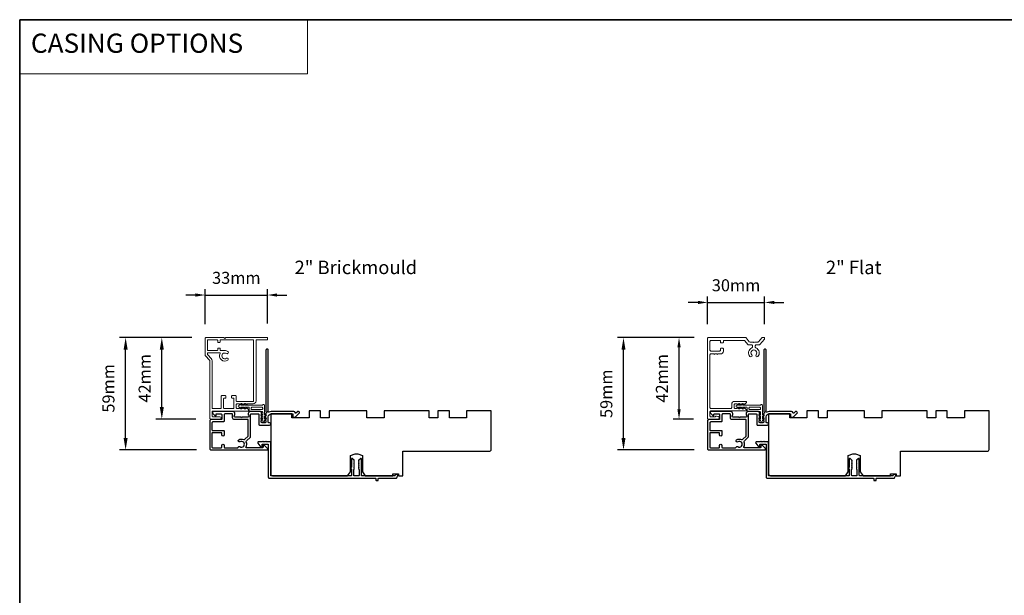
# Model space of a CAD drawing. Extents: x 3441 to 12517, y 326 to 5645.
# Drawn here: x 7289 to 7801, y 5225 to 5525 of the extents above; entities that cross this region are included whole.
import ezdxf

# ---------------------------------------------------------------- set-up
doc = ezdxf.new("R2010")
doc.units = 0
doc.header["$LTSCALE"] = 250
doc.header["$MEASUREMENT"] = 0
doc.header["$PDMODE"] = 3
doc.header["$PDSIZE"] = -2
doc.linetypes.add('HIDDEN', pattern=[0.375, 0.25, -0.125])
doc.layers.get('DEFPOINTS').update_dxf_attribs({"color": 2, "linetype": 'CONTINUOUS'})
for name, color, linetype, lineweight in [('1', 1, 'CONTINUOUS', 13), ('5', 7, 'HIDDEN', 9), ('8', 7, 'CONTINUOUS', 35), ('Accessory Retainer Clip', 30, 'CONTINUOUS', 9), ('Casing', 142, 'CONTINUOUS', 15), ('Dimensions', 2, 'CONTINUOUS', 25), ('TEXT', 7, 'CONTINUOUS', 35), ('Visible (ANSI)', 7, 'CONTINUOUS', 25)]:
    doc.layers.add(name, color=color, linetype=linetype, lineweight=lineweight)
doc.styles.add('BOLD', font='txt')
doc.styles.add('Note Text (ISO)', font='tahoma.ttf')
doc.styles.add('ROMANS', font='romans')
doc.dimstyles.new('LWDEC$0', dxfattribs={"dimscale": 0.125, "dimtxt": 2.5, "dimasz": 1, "dimexe": 1.25, "dimexo": 3, "dimgap": 2, "dimtad": 1, "dimtoh": 1, "dimdec": 4, "dimzin": 11, "dimdsep": 46, "dimlunit": 5, "dimtxsty": 'ROMANS', "dimcen": 0, "dimdle": 1.5, "dimazin": 0, "dimtfac": 1, "dimtdec": 4, "dimtix": 1, "dimtmove": 0, "dimatfit": 3, "dimfxl": 0, "dimfrac": 2, "dimtzin": 0, "dimarcsym": 0})
doc.dimstyles.new('LWFRAC$0', dxfattribs={"dimscale": 20, "dimtxt": 2.5, "dimasz": 2, "dimexe": 1.25, "dimexo": 3, "dimgap": 2, "dimtad": 1, "dimtoh": 1, "dimdec": 4, "dimlfac": 0.03937, "dimzin": 4, "dimdsep": 46, "dimlunit": 5, "dimtxsty": 'ROMANS', "dimcen": 0, "dimadec": 0, "dimazin": 0, "dimtfac": 1, "dimtdec": 4, "dimtix": 1, "dimtmove": 0, "dimatfit": 3, "dimfxl": 0, "dimfrac": 2, "dimtzin": 0, "dimarcsym": 0})

# ---------------------------------------------------------------- blocks, each defined once
blk = doc.blocks.new('*D74')
at = {"layer": 'DEFPOINTS', "color": 0}
for p in [(7344, 5359.2), (7385.93, 5359.2), (7388.35, 5300.66)]:
    blk.add_point(p, dxfattribs=at)
at = {"layer": 'Dimensions', "color": 0, "linetype": 'ByBlock', "lineweight": -2}
for p, q in [((7378.43, 5359.2), (7340.88, 5359.2)), ((7344, 5306.91), (7344, 5352.95)), ((7380.85, 5300.66), (7340.88, 5300.66))]:
    blk.add_line(p, q, dxfattribs=at)
at = {"layer": 'Dimensions', "color": 0}
for points in [[(7342.96, 5352.95), (7345.04, 5352.95), (7344, 5359.2)], [(7342.96, 5306.91), (7345.04, 5306.91), (7344, 5300.66)]]:
    blk.add_solid(points, dxfattribs=at)
at = {"layer": 'Dimensions', "color": 0, "insert": (7335.88, 5332.73), "char_height": 6.25, "attachment_point": 5, "rotation": 90, "style": 'ROMANS'}
blk.add_mtext('59mm', dxfattribs=at)
blk = doc.blocks.new('*D75')
at = {"layer": 'DEFPOINTS', "color": 0}
for p in [(7362.82, 5359.2), (7385.93, 5359.2), (7388, 5316.73)]:
    blk.add_point(p, dxfattribs=at)
at = {"layer": 'Dimensions', "color": 0, "linetype": 'ByBlock', "lineweight": -2}
for p, q in [((7378.43, 5359.2), (7359.7, 5359.2)), ((7362.82, 5322.98), (7362.82, 5352.95)), ((7380.5, 5316.73), (7359.7, 5316.73))]:
    blk.add_line(p, q, dxfattribs=at)
at = {"layer": 'Dimensions', "color": 0}
for points in [[(7361.78, 5352.95), (7363.86, 5352.95), (7362.82, 5359.2)], [(7361.78, 5322.98), (7363.86, 5322.98), (7362.82, 5316.73)]]:
    blk.add_solid(points, dxfattribs=at)
at = {"layer": 'Dimensions', "color": 0, "insert": (7354.7, 5337.97), "char_height": 6.25, "attachment_point": 5, "rotation": 90, "style": 'ROMANS'}
blk.add_mtext('42mm', dxfattribs=at)
blk = doc.blocks.new('*D77')
at = {"layer": 'DEFPOINTS', "color": 0}
for p in [(7603.13, 5359.18), (7647.38, 5359.18), (7647.34, 5300.67)]:
    blk.add_point(p, dxfattribs=at)
at = {"layer": 'Dimensions', "color": 0, "linetype": 'ByBlock', "lineweight": -2}
for p, q in [((7639.88, 5359.18), (7600.01, 5359.18)), ((7603.13, 5306.92), (7603.13, 5352.93)), ((7639.84, 5300.67), (7600.01, 5300.67))]:
    blk.add_line(p, q, dxfattribs=at)
at = {"layer": 'Dimensions', "color": 0}
for points in [[(7602.09, 5352.93), (7604.17, 5352.93), (7603.13, 5359.18)], [(7602.09, 5306.92), (7604.17, 5306.92), (7603.13, 5300.67)]]:
    blk.add_solid(points, dxfattribs=at)
at = {"layer": 'Dimensions', "color": 0, "insert": (7595.01, 5329.93), "char_height": 6.25, "attachment_point": 5, "rotation": 90, "style": 'ROMANS'}
blk.add_mtext('59mm', dxfattribs=at)
blk = doc.blocks.new('*D100')
at = {"layer": 'DEFPOINTS', "color": 0}
for p in [(7417.87, 5381.33), (7385.36, 5358.58), (7417.87, 5358.95)]:
    blk.add_point(p, dxfattribs=at)
at = {"layer": 'Dimensions', "color": 0, "lineweight": -2}
for p, q in [((7380.36, 5381.33), (7375.36, 5381.33)), ((7385.36, 5366.08), (7385.36, 5384.46)), ((7385.36, 5381.33), (7417.87, 5381.33)), ((7417.87, 5366.45), (7417.87, 5384.46)), ((7422.87, 5381.33), (7427.87, 5381.33))]:
    blk.add_line(p, q, dxfattribs=at)
at = {"layer": 'Dimensions', "color": 0}
for points in [[(7380.36, 5382.16), (7380.36, 5380.5), (7385.36, 5381.33)], [(7422.87, 5382.16), (7422.87, 5380.5), (7417.87, 5381.33)]]:
    blk.add_solid(points, dxfattribs=at)
at = {"layer": 'Dimensions', "color": 0, "insert": (7401.62, 5389.46), "char_height": 6.25, "attachment_point": 5, "style": 'ROMANS'}
blk.add_mtext('33mm', dxfattribs=at)
blk = doc.blocks.new('*D447')
at = {"layer": 'DEFPOINTS', "color": 0}
for p in [(7632.03, 5359.18), (7647.38, 5359.18), (7647.12, 5316.76)]:
    blk.add_point(p, dxfattribs=at)
at = {"layer": 'Dimensions', "color": 0, "lineweight": -2}
for p, q in [((7639.88, 5359.18), (7628.91, 5359.18)), ((7632.03, 5321.76), (7632.03, 5354.18)), ((7639.62, 5316.76), (7628.91, 5316.76))]:
    blk.add_line(p, q, dxfattribs=at)
at = {"layer": 'Dimensions', "color": 0}
for points in [[(7631.2, 5354.18), (7632.87, 5354.18), (7632.03, 5359.18)], [(7631.2, 5321.76), (7632.87, 5321.76), (7632.03, 5316.76)]]:
    blk.add_solid(points, dxfattribs=at)
at = {"layer": 'Dimensions', "color": 0, "insert": (7623.91, 5337.97), "char_height": 6.25, "attachment_point": 5, "rotation": 90, "style": 'ROMANS'}
blk.add_mtext('42mm', dxfattribs=at)
blk = doc.blocks.new('*D448')
at = {"layer": 'DEFPOINTS', "color": 0}
for p in [(7676.56, 5377.47), (7646.87, 5358.68), (7676.56, 5358.72)]:
    blk.add_point(p, dxfattribs=at)
at = {"layer": 'Dimensions', "color": 0, "lineweight": -2}
for p, q in [((7641.87, 5377.47), (7636.87, 5377.47)), ((7646.87, 5366.18), (7646.87, 5380.59)), ((7646.87, 5377.47), (7676.56, 5377.47)), ((7676.56, 5366.22), (7676.56, 5380.59)), ((7681.56, 5377.47), (7686.56, 5377.47))]:
    blk.add_line(p, q, dxfattribs=at)
at = {"layer": 'Dimensions', "color": 0}
for points in [[(7641.87, 5378.3), (7641.87, 5376.63), (7646.87, 5377.47)], [(7681.56, 5378.3), (7681.56, 5376.63), (7676.56, 5377.47)]]:
    blk.add_solid(points, dxfattribs=at)
at = {"layer": 'Dimensions', "color": 0, "insert": (7661.72, 5385.59), "char_height": 6.25, "attachment_point": 5, "style": 'ROMANS'}
blk.add_mtext('30mm', dxfattribs=at)

msp = doc.modelspace()

# ---------------------------------------------------------------- linework, layer by layer
at = {"layer": '1', "linetype": 'Continuous'}
msp.add_lwpolyline([(7288.86, 5524.67), (7438.7, 5524.67), (7438.7, 5496.43), (7288.86, 5496.43)], close=True, dxfattribs=at)
at = {"layer": '8', "linetype": 'Continuous'}
msp.add_lwpolyline([(7288.86, 5524.67), (8880.32, 5524.67), (8880.32, 4925.32), (7288.86, 4925.32)], close=True, dxfattribs=at)
at = {"layer": 'Accessory Retainer Clip'}
for points in [[(7415.41, 5324.16, -0.761858), (7416.36, 5323.9), (7416.36, 5318.72), (7416.87, 5319.08, -1), (7417.16, 5318.67), (7416.36, 5318.1), (7416.36, 5316.86), (7416.87, 5317.22, -1), (7417.16, 5316.8), (7416.36, 5316.24), (7416.36, 5315.87, -1), (7415.34, 5315.87), (7415.34, 5316.24), (7414.54, 5316.8, -1), (7414.83, 5317.22), (7415.34, 5316.86), (7415.34, 5318.1), (7414.54, 5318.67, -1), (7414.83, 5319.08), (7415.34, 5318.72), (7415.34, 5320.16, 0.414214), (7414.84, 5320.66), (7408.82, 5320.66, -0.414214), (7408.32, 5321.16), (7408.32, 5322.65, 0.414214), (7408.07, 5322.9), (7405.94, 5322.9), (7406.3, 5322.39, -1), (7405.88, 5322.1), (7405.32, 5322.9), (7404.07, 5322.9), (7404.43, 5322.39, -1), (7404.02, 5322.1), (7403.45, 5322.9), (7403.08, 5322.9, -1), (7403.08, 5323.92), (7403.45, 5323.92), (7404.02, 5324.72, -1), (7404.43, 5324.43), (7404.07, 5323.92), (7405.32, 5323.92), (7405.88, 5324.72, -1), (7406.3, 5324.43), (7405.94, 5323.92), (7414.98, 5323.92, 0.264254), (7415.41, 5324.16)], [(7674.54, 5324.16, -0.761858), (7675.49, 5323.9), (7675.49, 5318.72), (7676, 5319.08, -1), (7676.29, 5318.67), (7675.49, 5318.1), (7675.49, 5316.86), (7676, 5317.22, -1), (7676.29, 5316.8), (7675.49, 5316.24), (7675.49, 5315.87, -1), (7674.47, 5315.87), (7674.47, 5316.24), (7673.67, 5316.8, -1), (7673.96, 5317.22), (7674.47, 5316.86), (7674.47, 5318.1), (7673.67, 5318.67, -1), (7673.96, 5319.08), (7674.47, 5318.72), (7674.47, 5320.16, 0.414214), (7673.97, 5320.66), (7667.95, 5320.66, -0.414214), (7667.45, 5321.16), (7667.45, 5322.65, 0.414214), (7667.2, 5322.9), (7665.07, 5322.9), (7665.43, 5322.39, -1), (7665.01, 5322.1), (7664.45, 5322.9), (7663.2, 5322.9), (7663.56, 5322.39, -1), (7663.15, 5322.1), (7662.58, 5322.9), (7662.21, 5322.9, -1), (7662.21, 5323.92), (7662.58, 5323.92), (7663.15, 5324.72, -1), (7663.56, 5324.43), (7663.2, 5323.92), (7664.45, 5323.92), (7665.01, 5324.72, -1), (7665.43, 5324.43), (7665.07, 5323.92), (7674.11, 5323.92, 0.264254), (7674.54, 5324.16)]]:
    msp.add_lwpolyline(points, format="xyb", dxfattribs=at)
for points in [[(7414.86, 5322.92, -0.414214), (7415.36, 5322.42), (7415.36, 5322.16, -0.414214), (7414.86, 5321.66), (7409.82, 5321.66, -0.414214), (7409.32, 5322.16), (7409.32, 5322.42, -0.414214), (7409.82, 5322.92)], [(7673.99, 5322.92, -0.414214), (7674.49, 5322.42), (7674.49, 5322.16, -0.414214), (7673.99, 5321.66), (7668.95, 5321.66, -0.414214), (7668.45, 5322.16), (7668.45, 5322.42, -0.414214), (7668.95, 5322.92)]]:
    msp.add_lwpolyline(points, format="xyb", close=True, dxfattribs=at)
at = {"layer": 'Casing'}
msp.add_lwpolyline([(7385.52, 5349.62), (7387.68, 5347.46, -0.198912), (7387.82, 5347.1), (7387.82, 5317.2, 0.414214), (7388.32, 5316.7), (7393.07, 5316.7, 1), (7393.07, 5317.95), (7389.32, 5317.95, -0.414214), (7389.07, 5318.2), (7389.07, 5320.7, -0.414214), (7389.32, 5320.95), (7407.82, 5320.95, 0.414214), (7408.07, 5321.2), (7408.07, 5321.37, 0.212557), (7407.91, 5321.74), (7407.19, 5322.39, 0.382915), (7406.86, 5322.39), (7406.65, 5322.2), (7406.44, 5322.39, 0.381966), (7406.11, 5322.39), (7405.9, 5322.2), (7405.69, 5322.39, 0.381966), (7405.36, 5322.39), (7405.15, 5322.2), (7404.94, 5322.39, 0.381966), (7404.61, 5322.39), (7404.4, 5322.2), (7404.19, 5322.39, 0.381966), (7403.86, 5322.39), (7403.65, 5322.2), (7403.44, 5322.39, 0.381966), (7403.11, 5322.39), (7402.9, 5322.2), (7402.07, 5322.2, -0.414214), (7401.57, 5322.7), (7401.57, 5324.2, -0.414214), (7402.07, 5324.7), (7402.9, 5324.7), (7403.11, 5324.51, 0.381966), (7403.44, 5324.51), (7403.65, 5324.7), (7403.86, 5324.51, 0.381966), (7404.19, 5324.51), (7404.4, 5324.7), (7404.61, 5324.51, 0.381966), (7404.94, 5324.51), (7405.15, 5324.7), (7405.36, 5324.51, 0.381966), (7405.69, 5324.51), (7405.9, 5324.7), (7406.11, 5324.51, 0.381966), (7406.44, 5324.51), (7406.65, 5324.7), (7406.86, 5324.51, 0.381966), (7407.19, 5324.51), (7407.4, 5324.7), (7410.37, 5324.7, 0.414214), (7411.87, 5326.2), (7411.87, 5357.7, -0.414214), (7412.12, 5357.95), (7417.62, 5357.95, 0.414214), (7417.87, 5358.2), (7417.87, 5358.95, 0.414214), (7417.62, 5359.2), (7396.12, 5359.2), (7395.62, 5358.7), (7395.12, 5359.2), (7385.87, 5359.2, 0.414214), (7385.37, 5358.7), (7385.37, 5349.97, 0.198912), (7385.52, 5349.62)], format="xyb", dxfattribs=at)
for points in [[(7410.62, 5357.7, 0.414214), (7410.37, 5357.95), (7393.42, 5357.95, 0.414214), (7393.17, 5357.7), (7393.17, 5356.9, -0.414214), (7392.92, 5356.65), (7392.17, 5356.65, -0.414214), (7391.92, 5356.9), (7391.92, 5357.7, 0.414214), (7391.67, 5357.95), (7386.87, 5357.95, 0.414214), (7386.62, 5357.7), (7386.62, 5352.7, 0.414214), (7386.87, 5352.45), (7391.67, 5352.45, 0.414214), (7391.92, 5352.7), (7391.92, 5353.5, -0.414214), (7392.17, 5353.75), (7392.92, 5353.75, -0.414214), (7393.17, 5353.5), (7393.17, 5352.7, 0.414214), (7393.42, 5352.45), (7395.62, 5352.45, -0.149126), (7397.19, 5351.97, -1), (7396.46, 5350.9, 1.886861), (7396.47, 5348.41, -1), (7397.18, 5347.38, -0.767751), (7393.15, 5350.84, 0.552481), (7392.92, 5351.2), (7386.87, 5351.2, 0.414214), (7386.62, 5350.95), (7386.62, 5350.38, 0.198912), (7386.7, 5350.21), (7388.56, 5348.34, -0.198912), (7389.07, 5347.1), (7389.07, 5322.45, 0.414214), (7389.32, 5322.2), (7393.52, 5322.2, 0.414214), (7393.77, 5322.45), (7393.77, 5328.7, -0.414214), (7394.02, 5328.95), (7395.97, 5328.95, -0.414214), (7396.22, 5328.7), (7396.22, 5327.95, -0.414214), (7395.97, 5327.7), (7395.27, 5327.7, 0.414214), (7395.02, 5327.45), (7395.02, 5322.45, 0.414214), (7395.27, 5322.2), (7400.07, 5322.2, 0.414214), (7400.32, 5322.45), (7400.32, 5327.45, 0.414214), (7400.07, 5327.7), (7399.37, 5327.7, -0.414214), (7399.12, 5327.95), (7399.12, 5328.7, -0.414214), (7399.37, 5328.95), (7401.32, 5328.95, -0.414214), (7401.57, 5328.7), (7401.57, 5326.2, 0.414214), (7401.82, 5325.95), (7410.37, 5325.95, 0.414214), (7410.62, 5326.2)], [(7668.95, 5349.28, 1), (7669.88, 5350.14, -2.294112), (7672.12, 5350.14, 1), (7673.05, 5349.28, 0.523421), (7672.06, 5353.76, -0.303912), (7671.75, 5354.23), (7671.75, 5354.86, -0.414214), (7672.26, 5355.37), (7673.68, 5355.37, 0.217121), (7674.07, 5355.54), (7676.5, 5358.34, 0.180829), (7676.56, 5358.51), (7676.56, 5358.92, 0.414214), (7676.31, 5359.18), (7675.47, 5359.18, 0.217121), (7675.09, 5359), (7673.39, 5357.04, -0.217121), (7673, 5356.87), (7671.25, 5356.87), (7671, 5356.61), (7670.75, 5356.87), (7669, 5356.87, -0.217121), (7668.62, 5357.04), (7666.91, 5359, 0.217121), (7666.53, 5359.18), (7647.38, 5359.18, 0.414214), (7646.87, 5358.67), (7646.87, 5317.01, 0.414214), (7647.12, 5316.76), (7652.31, 5316.76, 0.876976), (7652.48, 5318.06), (7651.6, 5318.29, 0.339454), (7651.03, 5318.06, -0.267949), (7650.86, 5317.95), (7648.62, 5317.95, -0.414214), (7648.12, 5318.46), (7648.12, 5320.47, -0.414214), (7648.62, 5320.98), (7666.89, 5320.98, 0.414214), (7667.14, 5321.23), (7667.14, 5321.41, 0.214505), (7666.97, 5321.79), (7666.27, 5322.41, 0.38078), (7665.93, 5322.41), (7665.72, 5322.22), (7665.51, 5322.41, 0.381966), (7665.17, 5322.41), (7664.96, 5322.22), (7664.74, 5322.41, 0.381966), (7664.41, 5322.41), (7664.19, 5322.22), (7663.98, 5322.41, 0.381966), (7663.64, 5322.41), (7663.43, 5322.22), (7663.22, 5322.41, 0.381966), (7662.88, 5322.41), (7662.67, 5322.22), (7662.46, 5322.41, 0.381966), (7662.12, 5322.41), (7661.91, 5322.22), (7661.2, 5322.22, -0.414214), (7660.69, 5322.73), (7660.69, 5324.23, -0.414214), (7661.2, 5324.74), (7661.91, 5324.74), (7662.12, 5324.55, 0.381966), (7662.46, 5324.55), (7662.67, 5324.74), (7662.88, 5324.55, 0.381966), (7663.22, 5324.55), (7663.43, 5324.74), (7663.64, 5324.55, 0.381966), (7663.98, 5324.55), (7664.19, 5324.74), (7664.41, 5324.55, 0.381966), (7664.74, 5324.55), (7664.96, 5324.74), (7665.17, 5324.55, 0.381966), (7665.51, 5324.55), (7665.72, 5324.74), (7665.93, 5324.55, 0.38078), (7666.27, 5324.55), (7666.97, 5325.17, 0.214505), (7667.14, 5325.55), (7667.14, 5325.73, 0.414214), (7666.89, 5325.98), (7660.94, 5325.98, 0.414214), (7659.44, 5324.48), (7659.44, 5322.73, -0.414214), (7658.94, 5322.22), (7648.62, 5322.22, -0.414214), (7648.12, 5322.73), (7648.12, 5350.16, -0.414214), (7648.62, 5350.67), (7650.08, 5350.67), (7650.34, 5350.42), (7650.59, 5350.67), (7651.66, 5350.67), (7651.91, 5350.42), (7652.17, 5350.67), (7653.63, 5350.67, 0.414214), (7655.13, 5352.17), (7655.13, 5353.34, 0.414214), (7654.87, 5353.59), (7653.88, 5353.59, 0.414214), (7653.63, 5353.34), (7653.63, 5352.68, -0.414214), (7653.12, 5352.17), (7648.62, 5352.17, -0.414214), (7648.12, 5352.68), (7648.12, 5357.17, -0.414214), (7648.62, 5357.68), (7653.37, 5357.68, -0.414214), (7653.63, 5357.43), (7653.63, 5356.74, 0.414214), (7653.88, 5356.49), (7654.87, 5356.49, 0.414214), (7655.13, 5356.74), (7655.13, 5357.43, -0.414214), (7655.38, 5357.68), (7665.84, 5357.68, -0.217121), (7666.23, 5357.5), (7667.93, 5355.54, 0.217121), (7668.32, 5355.37), (7669.74, 5355.37, -0.414214), (7670.25, 5354.86), (7670.25, 5354.23, -0.303912), (7669.94, 5353.76, 0.523421)]]:
    msp.add_lwpolyline(points, format="xyb", close=True, dxfattribs=at)
at = {"layer": 'Visible (ANSI)', "color": 3}
for points in [[(7434, 5320.66), (7433.62, 5320.66, 0.198912), (7433.44, 5320.59), (7432.67, 5319.82, -0.634999), (7432.25, 5319.98, 0.387182), (7431.5, 5320.66), (7419.74, 5320.66, 0.116931), (7418.53, 5320.37, -0.949781), (7418.14, 5321.07, 0.255924), (7418.25, 5321.28), (7418.25, 5352.66, 0.414214), (7417.75, 5353.16), (7417.55, 5353.16, 0.414214), (7417.05, 5352.66), (7417.05, 5320.58, 0.255924), (7417.17, 5320.37, -0.487967), (7417.23, 5319.74), (7416.88, 5319.41, 0.406223), (7416.87, 5319.06), (7417.05, 5318.85), (7416.87, 5318.64, 0.381963), (7416.87, 5318.31), (7417.05, 5318.1), (7416.87, 5317.89, 0.381963), (7416.87, 5317.56), (7417.05, 5317.35), (7416.87, 5317.14, 0.381963), (7416.87, 5316.81), (7417.05, 5316.6), (7416.87, 5316.39, 0.381963), (7416.87, 5316.06), (7417.05, 5315.85), (7417.05, 5315.36, -0.414214), (7416.55, 5314.86), (7415.05, 5314.86, -0.414214), (7414.55, 5315.36), (7414.55, 5315.85), (7414.74, 5316.06, 0.381963), (7414.74, 5316.39), (7414.55, 5316.6), (7414.74, 5316.81, 0.381963), (7414.74, 5317.14), (7414.55, 5317.35), (7414.74, 5317.56, 0.381963), (7414.74, 5317.89), (7414.55, 5318.1), (7414.74, 5318.31, 0.381963), (7414.74, 5318.64), (7414.55, 5318.85), (7414.74, 5319.06, 0.406223), (7414.72, 5319.41), (7414.55, 5319.57), (7414.74, 5319.78, 0.382913), (7414.74, 5320.11), (7414.4, 5320.49, 0.212557), (7414.03, 5320.66), (7408.85, 5320.66, 0.414214), (7407.85, 5319.66), (7407.85, 5318.95, 0.239932), (7407.96, 5318.74, -0.72633), (7407.6, 5317.66), (7404.6, 5317.66), (7404.35, 5317.41), (7404.1, 5317.66), (7401.1, 5317.66, -0.72633), (7400.75, 5318.74, 0.239932), (7400.85, 5318.95), (7400.85, 5319.66, 0.414214), (7399.85, 5320.66), (7389.65, 5320.66, 0.668179), (7389.3, 5319.8), (7390.63, 5318.48, 0.668179), (7391.05, 5318.65), (7391.05, 5319.21, -0.414214), (7391.3, 5319.46), (7393.55, 5319.46, -0.414214), (7394.05, 5318.96), (7394.05, 5316.96, -0.414214), (7393.55, 5316.46), (7388.5, 5316.46, 0.414214), (7387.75, 5315.71), (7387.75, 5301.26, 0.414214), (7388.35, 5300.66), (7417.5, 5300.66, 0.668179), (7417.86, 5301.51), (7416.33, 5303.03, 0.198912), (7416.16, 5303.11), (7415.75, 5303.11, 0.414214), (7415.5, 5302.86), (7415.5, 5302.11, -0.414214), (7415.25, 5301.86), (7406.86, 5301.86, -0.587264), (7406.65, 5302.24, 0.25207), (7406.8, 5304.79, -0.314793), (7406.9, 5305.36), (7408.91, 5307.36, 0.198912), (7409.05, 5307.72), (7409.05, 5319.21, -0.414214), (7409.3, 5319.46), (7413.1, 5319.46, -0.414214), (7413.35, 5319.21), (7413.35, 5313.91, 0.414214), (7413.6, 5313.66), (7418.9, 5313.66, 1), (7418.9, 5314.86), (7418.5, 5314.86, -0.414214), (7418.25, 5315.11), (7418.25, 5317.96, -0.414214), (7419.75, 5319.46), (7431, 5319.46), (7431, 5318.06, 0.414214), (7431.25, 5317.81), (7432.25, 5317.81, 0.198912), (7432.43, 5317.88), (7434.36, 5319.81, 0.668179)], [(7693.13, 5320.66), (7692.74, 5320.66, 0.198912), (7692.57, 5320.59), (7691.8, 5319.82, -0.634999), (7691.38, 5319.98, 0.387182), (7690.63, 5320.66), (7678.87, 5320.66, 0.116931), (7677.66, 5320.37, -0.949781), (7677.27, 5321.07, 0.255924), (7677.38, 5321.28), (7677.38, 5352.66, 0.414214), (7676.88, 5353.16), (7676.68, 5353.16, 0.414214), (7676.18, 5352.66), (7676.18, 5320.58, 0.255924), (7676.3, 5320.37, -0.487967), (7676.36, 5319.74), (7676.01, 5319.41, 0.406223), (7675.99, 5319.06), (7676.18, 5318.85), (7675.99, 5318.64, 0.381963), (7675.99, 5318.31), (7676.18, 5318.1), (7675.99, 5317.89, 0.381963), (7675.99, 5317.56), (7676.18, 5317.35), (7675.99, 5317.14, 0.381963), (7675.99, 5316.81), (7676.18, 5316.6), (7675.99, 5316.39, 0.381963), (7675.99, 5316.06), (7676.18, 5315.85), (7676.18, 5315.36, -0.414214), (7675.68, 5314.86), (7674.18, 5314.86, -0.414214), (7673.68, 5315.36), (7673.68, 5315.85), (7673.87, 5316.06, 0.381963), (7673.87, 5316.39), (7673.68, 5316.6), (7673.87, 5316.81, 0.381963), (7673.87, 5317.14), (7673.68, 5317.35), (7673.87, 5317.56, 0.381963), (7673.87, 5317.89), (7673.68, 5318.1), (7673.87, 5318.31, 0.381963), (7673.87, 5318.64), (7673.68, 5318.85), (7673.87, 5319.06, 0.406223), (7673.85, 5319.41), (7673.68, 5319.57), (7673.87, 5319.78, 0.382913), (7673.87, 5320.11), (7673.53, 5320.49, 0.212557), (7673.15, 5320.66), (7667.98, 5320.66, 0.414214), (7666.98, 5319.66), (7666.98, 5318.95, 0.239932), (7667.08, 5318.74, -0.72633), (7666.73, 5317.66), (7663.73, 5317.66), (7663.48, 5317.41), (7663.23, 5317.66), (7660.23, 5317.66, -0.72633), (7659.88, 5318.74, 0.239932), (7659.98, 5318.95), (7659.98, 5319.66, 0.414214), (7658.98, 5320.66), (7648.78, 5320.66, 0.668179), (7648.43, 5319.8), (7649.75, 5318.48, 0.668179), (7650.18, 5318.65), (7650.18, 5319.21, -0.414214), (7650.43, 5319.46), (7652.68, 5319.46, -0.414214), (7653.18, 5318.96), (7653.18, 5316.96, -0.414214), (7652.68, 5316.46), (7647.63, 5316.46, 0.414214), (7646.88, 5315.71), (7646.88, 5301.26, 0.414214), (7647.48, 5300.66), (7676.63, 5300.66, 0.668179), (7676.98, 5301.51), (7675.46, 5303.03, 0.198912), (7675.28, 5303.11), (7674.88, 5303.11, 0.414214), (7674.63, 5302.86), (7674.63, 5302.11, -0.414214), (7674.38, 5301.86), (7665.99, 5301.86, -0.587264), (7665.78, 5302.24, 0.25207), (7665.93, 5304.79, -0.314793), (7666.03, 5305.36), (7668.03, 5307.36, 0.198912), (7668.18, 5307.72), (7668.18, 5319.21, -0.414214), (7668.43, 5319.46), (7672.23, 5319.46, -0.414214), (7672.48, 5319.21), (7672.48, 5313.91, 0.414214), (7672.73, 5313.66), (7678.03, 5313.66, 1), (7678.03, 5314.86), (7677.63, 5314.86, -0.414214), (7677.38, 5315.11), (7677.38, 5317.96, -0.414214), (7678.88, 5319.46), (7690.13, 5319.46), (7690.13, 5318.06, 0.414214), (7690.38, 5317.81), (7691.38, 5317.81, 0.198912), (7691.56, 5317.88), (7693.48, 5319.81, 0.668179)], [(7402.61, 5302.05, -0.520281), (7403.52, 5302.41, 1.863325), (7403.52, 5304.91, -1), (7402.86, 5305.91, -0.260722), (7405.49, 5306.11, 0.314793), (7406.05, 5306.21), (7407.78, 5307.93, 0.198912), (7407.85, 5308.11), (7407.85, 5316.21, 0.414214), (7407.6, 5316.46), (7400.65, 5316.46, -0.414214), (7399.65, 5317.46), (7399.65, 5319.21, 0.414214), (7399.4, 5319.46), (7395.75, 5319.46, 0.414214), (7395.25, 5318.96), (7395.25, 5315.76, -0.414214), (7394.75, 5315.26), (7389.45, 5315.26, 0.414214), (7388.95, 5314.76), (7388.95, 5311.11, 0.414214), (7389.2, 5310.86), (7394.75, 5310.86, -0.414214), (7395.25, 5310.36), (7395.25, 5308.46, -1), (7394.05, 5308.46), (7394.05, 5309.41, 0.414214), (7393.8, 5309.66), (7389.2, 5309.66, 0.414214), (7388.95, 5309.41), (7388.95, 5302.11, 0.414214), (7389.2, 5301.86), (7393.8, 5301.86, 0.414214), (7394.05, 5302.11), (7394.05, 5303.06, -1), (7395.25, 5303.06), (7395.25, 5302.11, 0.414214), (7395.5, 5301.86), (7402.37, 5301.86, 0.346237)], [(7661.74, 5302.05, -0.520281), (7662.65, 5302.41, 1.863325), (7662.65, 5304.91, -1), (7661.99, 5305.91, -0.260722), (7664.62, 5306.11, 0.314793), (7665.18, 5306.21), (7666.91, 5307.93, 0.198912), (7666.98, 5308.11), (7666.98, 5316.21, 0.414214), (7666.73, 5316.46), (7659.78, 5316.46, -0.414214), (7658.78, 5317.46), (7658.78, 5319.21, 0.414214), (7658.53, 5319.46), (7654.88, 5319.46, 0.414214), (7654.38, 5318.96), (7654.38, 5315.76, -0.414214), (7653.88, 5315.26), (7648.58, 5315.26, 0.414214), (7648.08, 5314.76), (7648.08, 5311.11, 0.414214), (7648.33, 5310.86), (7653.88, 5310.86, -0.414214), (7654.38, 5310.36), (7654.38, 5308.46, -1), (7653.18, 5308.46), (7653.18, 5309.41, 0.414214), (7652.93, 5309.66), (7648.33, 5309.66, 0.414214), (7648.08, 5309.41), (7648.08, 5302.11, 0.414214), (7648.33, 5301.86), (7652.93, 5301.86, 0.414214), (7653.18, 5302.11), (7653.18, 5303.06, -1), (7654.38, 5303.06), (7654.38, 5302.11, 0.414214), (7654.63, 5301.86), (7661.49, 5301.86, 0.346237)], [(7461.24, 5291), (7461.5, 5290.73), (7461.5, 5287.46, -0.414214), (7461.25, 5287.21), (7419.75, 5287.21, -0.414214), (7419.5, 5287.46), (7419.5, 5304.71, 0.414214), (7419.25, 5304.96), (7417.25, 5304.96), (7417, 5305.21), (7416.75, 5304.96), (7415.68, 5304.96), (7415.43, 5305.21), (7415.18, 5304.96), (7413.25, 5304.96, 0.624869), (7412.86, 5304.15), (7414.38, 5302.21), (7414.75, 5302.21, 0.414214), (7415, 5302.46), (7415, 5303.46, -0.414214), (7415.25, 5303.71), (7418, 5303.71, -0.414214), (7418.25, 5303.46), (7418.25, 5286.46, 0.414214), (7418.75, 5285.96), (7474, 5285.96, -0.414214), (7474.25, 5285.71), (7474.25, 5284.96, 0.414214), (7474.5, 5284.71), (7475.25, 5284.71, 0.414214), (7475.5, 5284.96), (7475.5, 5285.71, -0.414214), (7475.75, 5285.96), (7484.9, 5285.96, 0.305731), (7485.13, 5286.11), (7485.73, 5287.61, 0.531709), (7485.5, 5287.96), (7484.69, 5287.96, 0.305731), (7484.46, 5287.8), (7484.28, 5287.36, -0.305731), (7484.05, 5287.21), (7467, 5287.21, -0.414214), (7466.75, 5287.46), (7466.75, 5295.96, 0.414214), (7466.5, 5296.21), (7466.35, 5296.21, 0.198912), (7466.18, 5296.13), (7465.33, 5295.28, 0.414214), (7465.33, 5294.93), (7465.5, 5294.75), (7465.33, 5294.58, 0.414214), (7465.33, 5294.22), (7465.5, 5294.05), (7465.33, 5293.87, 0.414214), (7465.33, 5293.52), (7465.5, 5293.34), (7465.33, 5293.16, 0.414214), (7465.33, 5292.81), (7465.5, 5292.63), (7465.33, 5292.46, 0.414214), (7465.33, 5292.1), (7465.5, 5291.93), (7465.33, 5291.75, 0.414214), (7465.33, 5291.4), (7465.5, 5291.22), (7465.33, 5291.04, 0.414214), (7465.33, 5290.69), (7465.5, 5290.51), (7465.5, 5287.46, -0.414214), (7465.25, 5287.21), (7463, 5287.21, -0.414214), (7462.75, 5287.46), (7462.75, 5290.51), (7462.93, 5290.69, 0.414214), (7462.93, 5291.04), (7462.75, 5291.22), (7462.93, 5291.4, 0.414214), (7462.93, 5291.75), (7462.75, 5291.93), (7462.93, 5292.1, 0.414214), (7462.93, 5292.46), (7462.75, 5292.63), (7462.93, 5292.81, 0.414214), (7462.93, 5293.16), (7462.75, 5293.34), (7462.93, 5293.52, 0.414214), (7462.93, 5293.87), (7462.75, 5294.05), (7462.93, 5294.22, 0.414214), (7462.93, 5294.58), (7462.75, 5294.75), (7462.93, 5294.93, 0.414214), (7462.93, 5295.28), (7462.08, 5296.13, 0.198912), (7461.9, 5296.21), (7461.75, 5296.21, 0.414214), (7461.5, 5295.96), (7461.5, 5291.68), (7461.24, 5291.42, 0.414214)], [(7720.37, 5291), (7720.63, 5290.73), (7720.63, 5287.46, -0.414214), (7720.38, 5287.21), (7678.88, 5287.21, -0.414214), (7678.63, 5287.46), (7678.63, 5304.71, 0.414214), (7678.38, 5304.96), (7676.38, 5304.96), (7676.13, 5305.21), (7675.88, 5304.96), (7674.81, 5304.96), (7674.56, 5305.21), (7674.31, 5304.96), (7672.38, 5304.96, 0.624869), (7671.99, 5304.15), (7673.5, 5302.21), (7673.88, 5302.21, 0.414214), (7674.13, 5302.46), (7674.13, 5303.46, -0.414214), (7674.38, 5303.71), (7677.13, 5303.71, -0.414214), (7677.38, 5303.46), (7677.38, 5286.46, 0.414214), (7677.88, 5285.96), (7733.13, 5285.96, -0.414214), (7733.38, 5285.71), (7733.38, 5284.96, 0.414214), (7733.63, 5284.71), (7734.38, 5284.71, 0.414214), (7734.63, 5284.96), (7734.63, 5285.71, -0.414214), (7734.88, 5285.96), (7744.03, 5285.96, 0.305731), (7744.26, 5286.11), (7744.86, 5287.61, 0.531709), (7744.63, 5287.96), (7743.82, 5287.96, 0.305731), (7743.59, 5287.8), (7743.41, 5287.36, -0.305731), (7743.18, 5287.21), (7726.13, 5287.21, -0.414214), (7725.88, 5287.46), (7725.88, 5295.96, 0.414214), (7725.63, 5296.21), (7725.48, 5296.21, 0.198912), (7725.3, 5296.13), (7724.45, 5295.28, 0.414214), (7724.45, 5294.93), (7724.63, 5294.75), (7724.45, 5294.58, 0.414214), (7724.45, 5294.22), (7724.63, 5294.05), (7724.45, 5293.87, 0.414214), (7724.45, 5293.52), (7724.63, 5293.34), (7724.45, 5293.16, 0.414214), (7724.45, 5292.81), (7724.63, 5292.63), (7724.45, 5292.46, 0.414214), (7724.45, 5292.1), (7724.63, 5291.93), (7724.45, 5291.75, 0.414214), (7724.45, 5291.4), (7724.63, 5291.22), (7724.45, 5291.04, 0.414214), (7724.45, 5290.69), (7724.63, 5290.51), (7724.63, 5287.46, -0.414214), (7724.38, 5287.21), (7722.13, 5287.21, -0.414214), (7721.88, 5287.46), (7721.88, 5290.51), (7722.06, 5290.69, 0.414214), (7722.06, 5291.04), (7721.88, 5291.22), (7722.06, 5291.4, 0.414214), (7722.06, 5291.75), (7721.88, 5291.93), (7722.06, 5292.1, 0.414214), (7722.06, 5292.46), (7721.88, 5292.63), (7722.06, 5292.81, 0.414214), (7722.06, 5293.16), (7721.88, 5293.34), (7722.06, 5293.52, 0.414214), (7722.06, 5293.87), (7721.88, 5294.05), (7722.06, 5294.22, 0.414214), (7722.06, 5294.58), (7721.88, 5294.75), (7722.06, 5294.93, 0.414214), (7722.06, 5295.28), (7721.21, 5296.13, 0.198912), (7721.03, 5296.21), (7720.88, 5296.21, 0.414214), (7720.63, 5295.96), (7720.63, 5291.68), (7720.37, 5291.42, 0.414214)]]:
    msp.add_lwpolyline(points, format="xyb", close=True, dxfattribs=at)
at = {"layer": 'Visible (ANSI)'}
for points in [[(7534.25, 5300.96), (7534.25, 5320.96), (7521.5, 5320.96), (7521.5, 5317.46), (7512.5, 5317.46), (7512.5, 5320.96), (7506.5, 5320.96), (7506.5, 5317.46), (7502, 5317.46), (7502, 5320.96), (7478.5, 5320.96), (7478.5, 5317.46), (7469.5, 5317.46), (7469.5, 5320.96), (7450, 5320.96), (7450, 5317.46), (7445.5, 5317.46), (7445.5, 5320.96), (7439.5, 5320.96), (7439.5, 5317.46), (7430.5, 5317.46), (7430.5, 5319.46), (7419.5, 5319.46), (7419.5, 5288.21, 0.414214), (7420.5, 5287.21), (7459.5, 5287.21), (7461, 5289.21), (7461, 5297.71), (7463.44, 5298.6, -0.176327), (7464.81, 5298.6), (7467.25, 5297.71), (7467.25, 5289.21), (7468.75, 5287.21), (7483, 5287.21), (7483, 5288.21), (7486, 5288.21), (7486, 5287.21), (7488.25, 5287.21), (7488.25, 5299.96), (7533.25, 5299.96, 0.414214)], [(7793.38, 5300.96), (7793.38, 5320.96), (7780.63, 5320.96), (7780.63, 5317.46), (7771.63, 5317.46), (7771.63, 5320.96), (7765.63, 5320.96), (7765.63, 5317.46), (7761.13, 5317.46), (7761.13, 5320.96), (7737.63, 5320.96), (7737.63, 5317.46), (7728.63, 5317.46), (7728.63, 5320.96), (7709.13, 5320.96), (7709.13, 5317.46), (7704.63, 5317.46), (7704.63, 5320.96), (7698.63, 5320.96), (7698.63, 5317.46), (7689.63, 5317.46), (7689.63, 5319.46), (7678.63, 5319.46), (7678.63, 5288.21, 0.414214), (7679.63, 5287.21), (7718.63, 5287.21), (7720.13, 5289.21), (7720.13, 5297.71), (7722.57, 5298.6, -0.176327), (7723.94, 5298.6), (7726.38, 5297.71), (7726.38, 5289.21), (7727.88, 5287.21), (7742.13, 5287.21), (7742.13, 5288.21), (7745.13, 5288.21), (7745.13, 5287.21), (7747.38, 5287.21), (7747.38, 5299.96), (7792.38, 5299.96, 0.414214)]]:
    msp.add_lwpolyline(points, format="xyb", close=True, dxfattribs=at)

# ---------------------------------------------------------------- texts
at = {"layer": '5', "linetype": 'Continuous', "lineweight": 15, "style": 'BOLD'}
msp.add_text('CASING OPTIONS', height=10, dxfattribs=at).set_placement((7294.68, 5507.42))
at = {"layer": 'TEXT', "char_height": 7, "width": 118.6285, "attachment_point": 2, "style": 'Note Text (ISO)'}
for s, insert in [('\\pt152.39639;\\P2" Brickmould', (7463.83, 5410.88)), ('\\pt152.39639;\\P2" Flat', (7722.96, 5410.88))]:
    msp.add_mtext(s, dxfattribs=dict(at, insert=insert))

# ---------------------------------------------------------------- dimensions: what is measured, and where the dimension line sits
at = {"layer": 'Dimensions'}
for base, p1, p2, picture, middle in [((7417.87, 5381.33), (7385.36, 5358.58), (7417.87, 5358.95), '*D100', (7401.62, 5389.46)), ((7676.56, 5377.47), (7646.87, 5358.68), (7676.56, 5358.72), '*D448', (7661.72, 5385.59))]:
    dim = msp.add_linear_dim(base=base, p1=p1, p2=p2, dimstyle='LWFRAC$0', override={"dimscale": 2.5, "dimdec": 0, "dimlfac": 1, "dimlunit": 2, "dimpost": 'mm', "dimtdec": 0}, dxfattribs=at)
    dim.commit()
    dim.dimension.update_dxf_attribs({"geometry": picture, "text_midpoint": middle})
for base, p1, p2, picture, middle in [((7344, 5359.2), (7388.35, 5300.66), (7385.93, 5359.2), '*D74', (7344, 5332.73)), ((7362.82, 5359.2), (7388, 5316.73), (7385.93, 5359.2), '*D75', (7362.82, 5337.97)), ((7603.13, 5359.18), (7647.34, 5300.67), (7647.38, 5359.18), '*D77', (7603.13, 5329.93))]:
    dim = msp.add_linear_dim(base=base, p1=p1, p2=p2, angle=90, dimstyle='LWDEC$0', override={"dimscale": 2.5, "dimasz": 2.5, "dimdec": 0, "dimlunit": 2, "dimpost": 'mm', "dimtdec": 0, "dimarcsym": 1}, dxfattribs=at)
    dim.commit()
    dim.dimension.update_dxf_attribs({"geometry": picture, "text_midpoint": middle, "dimtype": 160})
dim = msp.add_linear_dim(base=(7632.03, 5359.18), p1=(7647.12, 5316.76), p2=(7647.38, 5359.18), angle=90, dimstyle='LWFRAC$0', override={"dimscale": 2.5, "dimdec": 0, "dimlfac": 1, "dimlunit": 2, "dimpost": 'mm', "dimtdec": 0}, dxfattribs=at)
dim.commit()
dim.dimension.update_dxf_attribs({"geometry": '*D447', "text_midpoint": (7623.91, 5337.97)})

doc.saveas('drawing.dxf')
